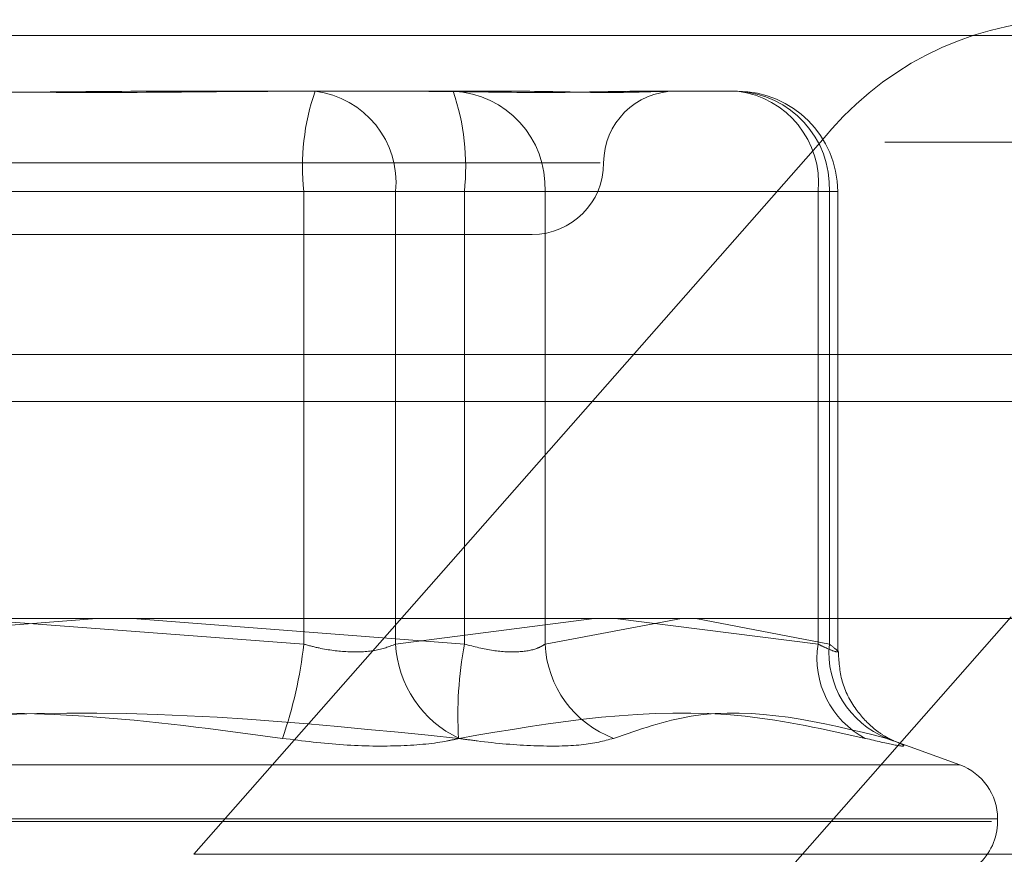
# Model space of a CAD drawing. Units: inches. Extents: x 0 to 23.4, y 0 to 16.5.
# Drawn here: x 7.4 to 7.4, y 13 to 13 of the extents above; entities that cross this region are included whole.
import ezdxf

# ---------------------------------------------------------------- set-up
doc = ezdxf.new("R2010")
doc.units = ezdxf.units.IN
doc.header["$MEASUREMENT"] = 0
doc.linetypes.add('HIDDEN', pattern=[0.07500000000000001, 0.05, -0.025])

msp = doc.modelspace()

# ---------------------------------------------------------------- linework, layer by layer
at = {"color": 7, "linetype": 'Continuous', "lineweight": 15}
for p, q in [((3.9201426911, 12.9952519317), (7.5492093578, 12.9952519317)), ((7.5492093578, 12.980635265), (3.9201426911, 12.980635265)), ((3.9201426911, 12.9784685983), (7.5492093578, 12.9784685983)), ((3.7558259283, 12.9685281463), (7.7053785498, 12.9685281463))]:
    msp.add_line(p, q, dxfattribs=at)
at = {"color": 7, "linetype": 'HIDDEN', "lineweight": 0}
for p, q in [((7.5492093578, 12.9952519317), (3.9201426911, 12.9952519317)), ((7.5492093578, 12.993085265), (3.9201426911, 12.993085265)), ((7.3673882469, 12.9926910071), (7.3749254161, 12.9926910071)), ((7.3749254161, 12.9926910071), (7.379430646, 12.9926910071)), ((7.379430646, 12.9926910071), (7.3842856226, 12.9926910071)), ((7.3897716304, 12.9926910071), (7.3942768603, 12.9926910071)), ((7.369378053, 12.9577249547), (7.3980891195, 12.9903559153)), ((7.5010259877, 12.9903559153), (7.3980891195, 12.9903559153)), ((7.3879833966, 12.9894101672), (7.3356736984, 12.9894101672)), ((7.3744103246, 12.9880978313), (7.3420357034, 12.9880978313)), ((7.3493941535, 12.9880978313), (7.3817687747, 12.9880978313)), ((7.3744103246, 12.9673554092), (7.3744103246, 12.9880978313)), ((7.3744103246, 12.9880978313), (7.3786205858, 12.9880978313)), ((7.3786205858, 12.9880978313), (7.3786205858, 12.9673554092)), ((7.3979720299, 12.9880978313), (7.3786205858, 12.9880978313)), ((7.3854639443, 12.9880978313), (7.3817687747, 12.9880978313)), ((7.3817687747, 12.9880978313), (7.3817687747, 12.9673554092)), ((7.3854639443, 12.9880978313), (7.3984871214, 12.9880978313)), ((7.3854639443, 12.9673554092), (7.3854639443, 12.9880978313)), ((7.3979720299, 12.9673554092), (7.3979720299, 12.9880978313)), ((7.3979720299, 12.9880978313), (7.3988692484, 12.9880978313)), ((7.3984871214, 12.9880978313), (7.3984871214, 12.9673554092)), ((7.3988700361, 12.9670465632), (7.3988700361, 12.9880978313)), ((7.348261321, 12.9861293274), (7.3848681183, 12.9861293274)), ((3.9201426911, 12.9784685983), (7.5492093578, 12.9784685983)), ((7.3649347092, 12.9685281463), (7.3493941535, 12.9673554092)), ((7.3588697689, 12.9685281463), (7.3744103246, 12.9673554092)), ((7.3817687747, 12.9673554092), (7.366566956, 12.9685281463)), ((7.4068116035, 12.9686019415), (7.378100537, 12.9359709809)), ((7.3786205858, 12.9673554092), (7.3877072448, 12.9685281463)), ((7.391715366, 12.9685281463), (7.3854639443, 12.9673554092)), ((7.3886828958, 12.9685281463), (7.3979720299, 12.9673554092)), ((7.3984871214, 12.9673554092), (7.3923719618, 12.9685281463)), ((7.4044665964, 12.9618235139), (7.4011334314, 12.9630366868)), ((7.3193594358, 12.9618235139), (7.4044450423, 12.9618235139)), ((7.3176112506, 12.9592264402), (7.4059141925, 12.9592264402)), ((7.3178902856, 12.9593571291), (7.4061932275, 12.9593571291)), ((7.4061935776, 12.9592264402), (7.4061935776, 12.9593571291)), ((7.369378053, 12.9577249547), (7.4723149212, 12.9577249547))]:
    msp.add_line(p, q, dxfattribs=at)
for centre, radius, start, end in [((7.409690332, 12.9812245643), 0.014763796966685, 92.7102467719, 141.7936048876), ((7.3850362144, 12.9892316843), 0.0106862133861056, 161.1120583024, 186.0907927806), ((7.3744218543, 12.9885029424), 0.004218229608242, 354.4889237306, 83.1438202858), ((7.3810535195, 12.9882813081), 0.0044142395561322, 357.6178279586, 87.4010317323), ((7.3711428849, 12.9892316843), 0.010686213386004, 353.9092072192, 18.8879416977), ((7.3914297981, 12.9894101672), 0.0032808398950142, 90, 180), ((7.3937732984, 12.9885029424), 0.004218229608242, 354.4889237306, 83.1438202858), ((7.3940766966, 12.9882813081), 0.0044142395561421, 357.6178279587, 87.4010317322), ((7.3942768603, 12.9880978313), 0.0045931758530191, 0, 90), ((7.3848681183, 12.9894101672), 0.0032808398950142, 270, 0), ((7.3548459493, 12.9695149676), 0.0196832028589812, 340.7920383052, 353.7010668987), ((7.3836688458, 12.9676194706), 0.0050551614696513, 182.9942643547, 244.9652279302), ((7.3997321682, 12.9640661259), 0.0182620615115113, 169.6235029327, 183.2234870242), ((7.3903182727, 12.9675869788), 0.0048598485716006, 182.731152045, 249.3543241488), ((7.402063327, 12.9667060412), 0.0041425102385604, 170.9812807293, 242.2718417891), ((7.4026974308, 12.9669649348), 0.004228377383836, 174.7014058348, 248.1894424438), ((7.4035689057, 12.9593571291), 0.0026246719160104, 0, 70), ((7.4035689057, 12.9592264402), 0.0026246719160111, 310.6945681743, 0)]:
    msp.add_arc(centre, radius, start, end, dxfattribs=at)
for points, knots in [([(7.367388246923217, 12.99269100714258), (7.36736253328713, 12.992691003106), (7.365148210978185, 12.99269065549744), (7.362225263972409, 12.99264443561649), (7.357168218040299, 12.99262817079583), (7.353627429121976, 12.99267190711546), (7.35080757084427, 12.99269090117263), (7.350112747696883, 12.99269100349293), (7.350087964164744, 12.99269100714258)], [0, 0, 0, 0, 0.0044186914455473, 0.3805143314233659, 0.5000020268401706, 0.8761189857770195, 0.9955813085546223, 1, 1, 1, 1]), ([(7.35641623120518, 12.99269100714258), (7.356441944841266, 12.992691003106), (7.358656267150212, 12.99269065549743), (7.361579214155987, 12.99264443561649), (7.366636260088096, 12.99262817079583), (7.37017704900641, 12.99267190711546), (7.372996907284131, 12.99269090117263), (7.373691730431513, 12.99269100349293), (7.373716513963652, 12.99269100714258)], [0, 0, 0, 0, 0.0044186914454693, 0.3805143314233329, 0.5000020268401248, 0.8761189857769315, 0.9955813085545108, 1, 1, 1, 1]), ([(7.389771630440836, 12.99269100714258), (7.389759875361561, 12.992691003106), (7.388747590121424, 12.99269065549743), (7.387256357946299, 12.99264443561649), (7.384320518109782, 12.99262817079583), (7.382010017903646, 12.99267190711546), (7.37996574136515, 12.99269090117263), (7.379449074862721, 12.99269100349293), (7.379430645970539, 12.99269100714258)], [0, 0, 0, 0, 0.0044186914455271, 0.3805143314235098, 0.5000020268402883, 0.8761189857771391, 0.9955813085545897, 1, 1, 1, 1]), ([(7.384285622581817, 12.99269100714258), (7.384299581138628, 12.992691003106), (7.385501618207432, 12.99269065549745), (7.386933333038086, 12.99264443561649), (7.389054539133684, 12.99262817079583), (7.390284827845849, 12.99267190711546), (7.39106040958509, 12.99269090117263), (7.391238566230034, 12.99269100349293), (7.391244920869991, 12.99269100714258)], [0, 0, 0, 0, 0.0044186914454579, 0.3805143314232081, 0.5000020268400536, 0.8761189857768805, 0.995581308554324, 1, 1, 1, 1]), ([(7.374410324641753, 12.96735540924252), (7.374643290144302, 12.96729315082179), (7.375310570828923, 12.96711482466985), (7.376458203645487, 12.96697350564748), (7.377719977897073, 12.96702021347348), (7.37832057476112, 12.96724374863586), (7.37862058577273, 12.96735540924252)], [0, 0, 0, 0, 0.1488797913325996, 0.4264348497937356, 0.7134919090695097, 1, 1, 1, 1]), ([(7.385463944316458, 12.96735540924252), (7.385361106496697, 12.9672931508218), (7.385066549190897, 12.96711482466985), (7.38429582341137, 12.96697350564748), (7.383108562082558, 12.96702021347348), (7.382215085433121, 12.96724374863586), (7.381768774688772, 12.96735540924252)], [0, 0, 0, 0, 0.1488797913317503, 0.4264348497928826, 0.7134919090684749, 1, 1, 1, 1]), ([(7.397972029894014, 12.96735540924252), (7.398102157576802, 12.9672931508218), (7.398474880955626, 12.96711482466985), (7.398851787992655, 12.96697350564748), (7.398926300915432, 12.96702021347348), (7.398633421130043, 12.96724374863586), (7.398487121397304, 12.96735540924252)], [0, 0, 0, 0, 0.1488797913314024, 0.4264348497927636, 0.713491909069075, 1, 1, 1, 1]), ([(7.40105882428587, 12.96306031634725), (7.401184326953553, 12.96301558738743), (7.401442606224586, 12.96292353704819), (7.401466039602643, 12.96290719036261), (7.401302001373232, 12.96298232810816), (7.400995215701665, 12.96314953892429), (7.400402479872325, 12.96355685070024), (7.399634825104513, 12.9643725755875), (7.398980445644503, 12.9656201866695), (7.398924985313768, 12.96658179434733), (7.398897604201306, 12.96705654607747)], [0, 0, 0, 0, 0.1222762853157537, 0.2516395102905663, 0.319591664480297, 0.3768214209758338, 0.4615830891082562, 0.6265762270921282, 0.8156383457126526, 1, 1, 1, 1]), ([(7.373433401302011, 12.96303923578746), (7.370414000006179, 12.96344619036269), (7.360099441511498, 12.9648363854244), (7.349676962859172, 12.96378373895489), (7.342305477185833, 12.96303923578746)], [0, 0, 0, 0, 0.2927319959830195, 1, 1, 1, 1]), ([(7.350371076826385, 12.96303923578747), (7.353390478122217, 12.96344619036269), (7.363705036616899, 12.96483638542441), (7.374127515269223, 12.96378373895489), (7.381499000942562, 12.96303923578747)], [0, 0, 0, 0, 0.2927319959830483, 1, 1, 1, 1]), ([(7.400135911788139, 12.96303923578746), (7.398294191914697, 12.96344619036269), (7.39200270380026, 12.9648363854244), (7.385868317383313, 12.96378373895489), (7.38152966214633, 12.96303923578746)], [0, 0, 0, 0, 0.2927319959829844, 1, 1, 1, 1]), ([(7.388604749550326, 12.96303923578747), (7.389782430972715, 12.96344619036269), (7.393805501352959, 12.9648363854244), (7.398093593588339, 12.96378373895489), (7.401126424024698, 12.96303923578746)], [0, 0, 0, 0, 0.292731995982997, 1, 1, 1, 1]), ([(7.373433401302011, 12.96303923578746), (7.374371794115591, 12.96292181315456), (7.376249291464482, 12.96268687882984), (7.378921236994066, 12.96266186904318), (7.380623845446798, 12.96282711728192), (7.381354633144938, 12.96299824858749), (7.38152966214633, 12.96303923578746)], [0, 0, 0, 0, 0.3031799493562704, 0.6065898448028001, 0.905775388971362, 1, 1, 1, 1]), ([(7.388604749550326, 12.96303923578747), (7.388163169236256, 12.96292181315456), (7.387279673692609, 12.96268687882984), (7.385021436162741, 12.96266186904318), (7.382979910971576, 12.96282711728192), (7.381785153983972, 12.96299824858749), (7.381499000942562, 12.96303923578746)], [0, 0, 0, 0, 0.3031799493560002, 0.6065898448023708, 0.9057753889709161, 0.9999999999999999, 0.9999999999999999, 0.9999999999999999, 0.9999999999999999]), ([(7.400135911788139, 12.96303923578746), (7.400632724287648, 12.96292181315456), (7.401626726092893, 12.96268687882984), (7.402040434092608, 12.96266186904318), (7.401701517354177, 12.96282711728192), (7.401237548064714, 12.96299824858749), (7.401126424024698, 12.96303923578746)], [0, 0, 0, 0, 0.3031799493558413, 0.6065898448026078, 0.9057753889711171, 1, 1, 1, 1])]:
    msp.add_open_spline(points, degree=3, knots=knots, dxfattribs=at)

doc.saveas('drawing.dxf')
